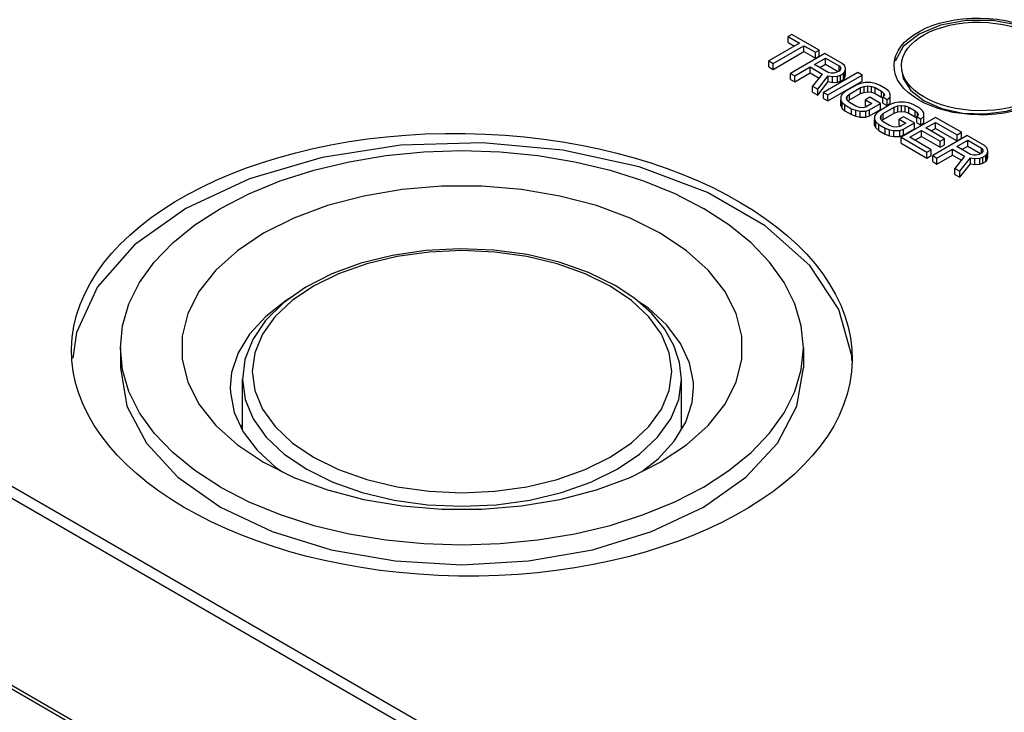
# Model space of a CAD drawing. Units: inches. Extents: x 0.7 to 21.3, y 0.5 to 16.
# Drawn here: x 18.8 to 19.6, y 7 to 7.6 of the extents above; entities that cross this region are included whole.
import ezdxf

# ---------------------------------------------------------------- set-up
doc = ezdxf.new("R2010")
doc.units = ezdxf.units.IN
doc.header["$LTSCALE"] = 1.21
doc.header["$MEASUREMENT"] = 0
doc.layers.get('0').update_dxf_attribs({"linetype": 'CONTINUOUS'})
doc.layers.add('AXIS', color=7, linetype='CONTINUOUS')

msp = doc.modelspace()

# ---------------------------------------------------------------- linework, layer by layer
at = {"color": 7, "linetype": 'CONTINUOUS'}
for p, q in [((19.44162, 7.55939), (19.43866, 7.55768)), ((19.43866, 7.55286), (19.43866, 7.55768)), ((19.43866, 7.55768), (19.44794, 7.55232)), ((19.46366, 7.54667), (19.44162, 7.55939)), ((19.44794, 7.55232), (19.42306, 7.53796)), ((19.42654, 7.53595), (19.45142, 7.55031)), ((19.43866, 7.55286), (19.44376, 7.54991)), ((19.45142, 7.54549), (19.45142, 7.55031)), ((19.45142, 7.55031), (19.4607, 7.54496)), ((19.42654, 7.53113), (19.45142, 7.54549)), ((19.4683, 7.54399), (19.44046, 7.52791)), ((19.45142, 7.54549), (19.4607, 7.54013)), ((19.4607, 7.54496), (19.46366, 7.54667)), ((19.4607, 7.54013), (19.4607, 7.54496)), ((19.4607, 7.54013), (19.46366, 7.54184)), ((19.46366, 7.54184), (19.46366, 7.54667)), ((19.48222, 7.53595), (19.4683, 7.54399)), ((19.42306, 7.53314), (19.42306, 7.53796)), ((19.42306, 7.53796), (19.42654, 7.53595)), ((19.42306, 7.53314), (19.42654, 7.53113)), ((19.42654, 7.53113), (19.42654, 7.53595)), ((19.44394, 7.52591), (19.45638, 7.53309)), ((19.45638, 7.52827), (19.45638, 7.53309)), ((19.45638, 7.53309), (19.46624, 7.52739)), ((19.45994, 7.53514), (19.46882, 7.54027)), ((19.47095, 7.52878), (19.45994, 7.53514)), ((19.46411, 7.53273), (19.46882, 7.53545)), ((19.46882, 7.53545), (19.46882, 7.54027)), ((19.46882, 7.54027), (19.47984, 7.53391)), ((19.46882, 7.53545), (19.47914, 7.52949)), ((19.47984, 7.52993), (19.47984, 7.53391)), ((19.47984, 7.53391), (19.48099, 7.53256)), ((19.48099, 7.53256), (19.48096, 7.53121)), ((19.48453, 7.53393), (19.48222, 7.53595)), ((19.48507, 7.53157), (19.48453, 7.53393)), ((19.44046, 7.52309), (19.44046, 7.52791)), ((19.44046, 7.52791), (19.44394, 7.52591)), ((19.44394, 7.52108), (19.45638, 7.52827)), ((19.44394, 7.52108), (19.44394, 7.52591)), ((19.45638, 7.52827), (19.46362, 7.52408)), ((19.46624, 7.52739), (19.45844, 7.51753)), ((19.4625, 7.51519), (19.47091, 7.52607)), ((19.49498, 7.52858), (19.46714, 7.51251)), ((19.47062, 7.5105), (19.49846, 7.52658)), ((19.47091, 7.52125), (19.47091, 7.52607)), ((19.47091, 7.52607), (19.47441, 7.52541)), ((19.47329, 7.52811), (19.47095, 7.52878)), ((19.47563, 7.52813), (19.47329, 7.52811)), ((19.47441, 7.52541), (19.47852, 7.52578)), ((19.47441, 7.52059), (19.47441, 7.52541)), ((19.47799, 7.52882), (19.47563, 7.52813)), ((19.47977, 7.52985), (19.47799, 7.52882)), ((19.47852, 7.52578), (19.48088, 7.52647)), ((19.47852, 7.52096), (19.47852, 7.52578)), ((19.48096, 7.53121), (19.47977, 7.52985)), ((19.48088, 7.52647), (19.48325, 7.52784)), ((19.48088, 7.52165), (19.48088, 7.52647)), ((19.48325, 7.52784), (19.48444, 7.5292)), ((19.48325, 7.52301), (19.48325, 7.52784)), ((19.48444, 7.5292), (19.48507, 7.53157)), ((19.48444, 7.52438), (19.48444, 7.5292)), ((19.48444, 7.52438), (19.48507, 7.52675)), ((19.48507, 7.52675), (19.48507, 7.53157)), ((19.49846, 7.52658), (19.49498, 7.52858)), ((19.49846, 7.52175), (19.49846, 7.52658)), ((19.44046, 7.52309), (19.44394, 7.52108)), ((19.45844, 7.51271), (19.45844, 7.51753)), ((19.45844, 7.51753), (19.4625, 7.51519)), ((19.4625, 7.51037), (19.47091, 7.52125)), ((19.47062, 7.50568), (19.49846, 7.52175)), ((19.47091, 7.52125), (19.47441, 7.52059)), ((19.47441, 7.52059), (19.47852, 7.52096)), ((19.47852, 7.52096), (19.48088, 7.52165)), ((19.48088, 7.52165), (19.48325, 7.52301)), ((19.48325, 7.52301), (19.48444, 7.52438)), ((19.49362, 7.51843), (19.48474, 7.5133)), ((19.49716, 7.5198), (19.49362, 7.51843)), ((19.4971, 7.51642), (19.50005, 7.51745)), ((19.50069, 7.5205), (19.49716, 7.5198)), ((19.50005, 7.51745), (19.50299, 7.51781)), ((19.50005, 7.51263), (19.50005, 7.51745)), ((19.50538, 7.52053), (19.50069, 7.5205)), ((19.50299, 7.51298), (19.50299, 7.51781)), ((19.50299, 7.51781), (19.50591, 7.51748)), ((19.50889, 7.51987), (19.50538, 7.52053)), ((19.50591, 7.51266), (19.50591, 7.51748)), ((19.50591, 7.51748), (19.50883, 7.51649)), ((19.51238, 7.51854), (19.50889, 7.51987)), ((19.5176, 7.51553), (19.51238, 7.51854)), ((19.45844, 7.51271), (19.4625, 7.51037)), ((19.4625, 7.51037), (19.4625, 7.51519)), ((19.46714, 7.50769), (19.46714, 7.51251)), ((19.46714, 7.51251), (19.47062, 7.5105)), ((19.47062, 7.50568), (19.47062, 7.5105)), ((19.48115, 7.50921), (19.4811, 7.50651)), ((19.48236, 7.51125), (19.48115, 7.50921)), ((19.48474, 7.5133), (19.48236, 7.51125)), ((19.48581, 7.50789), (19.48643, 7.50958)), ((19.48643, 7.50958), (19.48822, 7.51129)), ((19.48643, 7.50614), (19.48643, 7.50958)), ((19.48822, 7.51129), (19.4971, 7.51642)), ((19.48822, 7.50646), (19.4971, 7.51159)), ((19.48822, 7.50646), (19.48822, 7.51129)), ((19.4971, 7.51159), (19.4971, 7.51642)), ((19.4971, 7.51159), (19.50005, 7.51263)), ((19.50005, 7.51263), (19.50299, 7.51298)), ((19.50458, 7.50868), (19.50103, 7.50663)), ((19.50299, 7.51298), (19.50591, 7.51266)), ((19.51328, 7.50366), (19.50458, 7.50868)), ((19.50591, 7.51266), (19.50883, 7.51167)), ((19.50883, 7.51167), (19.50883, 7.51649)), ((19.50883, 7.51649), (19.51405, 7.51347)), ((19.50883, 7.51167), (19.51405, 7.50865)), ((19.51405, 7.50865), (19.51405, 7.51347)), ((19.51405, 7.51347), (19.51577, 7.51179)), ((19.51405, 7.50865), (19.51513, 7.5076)), ((19.51633, 7.5101), (19.51513, 7.50874)), ((19.51513, 7.50392), (19.51513, 7.50874)), ((19.51513, 7.50874), (19.51861, 7.50673)), ((19.51577, 7.50947), (19.51577, 7.51179)), ((19.51577, 7.51179), (19.51633, 7.5101)), ((19.51991, 7.51351), (19.5176, 7.51553)), ((19.51861, 7.50673), (19.52099, 7.50878)), ((19.52104, 7.51149), (19.51991, 7.51351)), ((19.52099, 7.50878), (19.52104, 7.51149)), ((19.52099, 7.50396), (19.52099, 7.50878)), ((19.46714, 7.50769), (19.47062, 7.50568)), ((19.4811, 7.50168), (19.4811, 7.50651)), ((19.4811, 7.50651), (19.48223, 7.50448)), ((19.4811, 7.50168), (19.48223, 7.49966)), ((19.48223, 7.49966), (19.48223, 7.50448)), ((19.48223, 7.50448), (19.48454, 7.50247)), ((19.48454, 7.49764), (19.48454, 7.50247)), ((19.48454, 7.50247), (19.48976, 7.49945)), ((19.48637, 7.5062), (19.48581, 7.50789)), ((19.48809, 7.50452), (19.48637, 7.5062)), ((19.48714, 7.50544), (19.48822, 7.50646)), ((19.49331, 7.5015), (19.48809, 7.50452)), ((19.49623, 7.50051), (19.49331, 7.5015)), ((19.50151, 7.50088), (19.49915, 7.50019)), ((19.50103, 7.50181), (19.50103, 7.50663)), ((19.50103, 7.50663), (19.50625, 7.50361)), ((19.50103, 7.50181), (19.50207, 7.5012)), ((19.50625, 7.50361), (19.50151, 7.50088)), ((19.5044, 7.49853), (19.51328, 7.50366)), ((19.52088, 7.50269), (19.512, 7.49756)), ((19.51328, 7.49883), (19.51328, 7.50366)), ((19.51513, 7.50392), (19.51861, 7.50191)), ((19.51861, 7.50191), (19.51861, 7.50673)), ((19.51861, 7.50191), (19.52099, 7.50396)), ((19.52442, 7.50406), (19.52088, 7.50269)), ((19.52436, 7.50068), (19.52731, 7.50171)), ((19.52795, 7.50476), (19.52442, 7.50406)), ((19.52731, 7.50171), (19.53025, 7.50207)), ((19.52731, 7.49689), (19.52731, 7.50171)), ((19.53264, 7.50479), (19.52795, 7.50476)), ((19.53025, 7.49725), (19.53025, 7.50207)), ((19.53025, 7.50207), (19.53317, 7.50175)), ((19.53615, 7.50413), (19.53264, 7.50479)), ((19.53317, 7.49693), (19.53317, 7.50175)), ((19.53317, 7.50175), (19.53608, 7.50075)), ((19.53608, 7.49593), (19.53608, 7.50075)), ((19.53608, 7.50075), (19.5413, 7.49774)), ((19.53964, 7.5028), (19.53615, 7.50413)), ((19.54486, 7.49979), (19.53964, 7.5028)), ((19.54845, 7.50575), (19.56281, 7.49954)), ((19.48223, 7.49966), (19.48454, 7.49764)), ((19.48454, 7.49764), (19.48976, 7.49463)), ((19.48976, 7.49463), (19.48976, 7.49945)), ((19.48976, 7.49945), (19.49325, 7.49812)), ((19.48976, 7.49463), (19.49325, 7.4933)), ((19.49325, 7.4933), (19.49325, 7.49812)), ((19.49325, 7.49812), (19.49676, 7.49747)), ((19.49325, 7.4933), (19.49676, 7.49264)), ((19.49915, 7.50019), (19.49623, 7.50051)), ((19.49676, 7.49747), (19.50145, 7.49749)), ((19.49676, 7.49264), (19.49676, 7.49747)), ((19.50145, 7.49749), (19.5044, 7.49853)), ((19.50145, 7.49267), (19.50145, 7.49749)), ((19.50145, 7.49267), (19.5044, 7.49371)), ((19.5044, 7.49371), (19.51328, 7.49883)), ((19.5044, 7.49371), (19.5044, 7.49853)), ((19.50841, 7.49348), (19.50836, 7.49077)), ((19.50962, 7.49551), (19.50841, 7.49348)), ((19.512, 7.49756), (19.50962, 7.49551)), ((19.51307, 7.49215), (19.51369, 7.49385)), ((19.51369, 7.49385), (19.51548, 7.49555)), ((19.51369, 7.4904), (19.51369, 7.49385)), ((19.51548, 7.49555), (19.52436, 7.50068)), ((19.51548, 7.49073), (19.52436, 7.49586)), ((19.51548, 7.49073), (19.51548, 7.49555)), ((19.52436, 7.49586), (19.52436, 7.50068)), ((19.52436, 7.49586), (19.52731, 7.49689)), ((19.52731, 7.49689), (19.53025, 7.49725)), ((19.53184, 7.49294), (19.52829, 7.49089)), ((19.53025, 7.49725), (19.53317, 7.49693)), ((19.54054, 7.48792), (19.53184, 7.49294)), ((19.53317, 7.49693), (19.53608, 7.49593)), ((19.53608, 7.49593), (19.5413, 7.49291)), ((19.5413, 7.49291), (19.5413, 7.49774)), ((19.5413, 7.49774), (19.54303, 7.49605)), ((19.5413, 7.49291), (19.54239, 7.49186)), ((19.54359, 7.49437), (19.54239, 7.49301)), ((19.54239, 7.48818), (19.54239, 7.49301)), ((19.54239, 7.49301), (19.54587, 7.491)), ((19.54303, 7.49374), (19.54303, 7.49605)), ((19.54303, 7.49605), (19.54359, 7.49437)), ((19.54717, 7.49777), (19.54486, 7.49979)), ((19.54587, 7.491), (19.54825, 7.49304)), ((19.5483, 7.49575), (19.54717, 7.49777)), ((19.54825, 7.49304), (19.5483, 7.49575)), ((19.54825, 7.48822), (19.54825, 7.49304)), ((19.49676, 7.49264), (19.50145, 7.49267)), ((19.50836, 7.48595), (19.50836, 7.49077)), ((19.50836, 7.49077), (19.50949, 7.48875)), ((19.50836, 7.48595), (19.50949, 7.48392)), ((19.50949, 7.48392), (19.50949, 7.48875)), ((19.50949, 7.48875), (19.5118, 7.48673)), ((19.5118, 7.48191), (19.5118, 7.48673)), ((19.5118, 7.48673), (19.51702, 7.48372)), ((19.51363, 7.49046), (19.51307, 7.49215)), ((19.51535, 7.48878), (19.51363, 7.49046)), ((19.5144, 7.48971), (19.51548, 7.49073)), ((19.52057, 7.48577), (19.51535, 7.48878)), ((19.52349, 7.48477), (19.52057, 7.48577)), ((19.52877, 7.48514), (19.52641, 7.48445)), ((19.52829, 7.48607), (19.52829, 7.49089)), ((19.52829, 7.49089), (19.53351, 7.48788)), ((19.52829, 7.48607), (19.52933, 7.48547)), ((19.53351, 7.48788), (19.52877, 7.48514)), ((19.55762, 7.49242), (19.52978, 7.47635)), ((19.53165, 7.48279), (19.54054, 7.48792)), ((19.54054, 7.4831), (19.54054, 7.48792)), ((19.54239, 7.48818), (19.54587, 7.48617)), ((19.54587, 7.48617), (19.54587, 7.491)), ((19.54587, 7.48617), (19.54825, 7.48822)), ((19.54984, 7.48391), (19.55754, 7.48836)), ((19.55754, 7.48354), (19.55754, 7.48836)), ((19.55754, 7.48836), (19.57494, 7.47832)), ((19.5785, 7.48037), (19.55762, 7.49242)), ((19.50949, 7.48392), (19.5118, 7.48191)), ((19.5118, 7.48191), (19.51702, 7.47889)), ((19.51702, 7.47889), (19.51702, 7.48372)), ((19.51702, 7.48372), (19.52051, 7.48238)), ((19.51702, 7.47889), (19.52051, 7.47756)), ((19.52051, 7.47756), (19.52051, 7.48238)), ((19.52051, 7.48238), (19.52402, 7.48173)), ((19.52051, 7.47756), (19.52402, 7.47691)), ((19.52641, 7.48445), (19.52349, 7.48477)), ((19.52402, 7.48173), (19.52871, 7.48176)), ((19.52402, 7.47691), (19.52402, 7.48173)), ((19.52402, 7.47691), (19.52871, 7.47693)), ((19.52871, 7.48176), (19.53165, 7.48279)), ((19.52871, 7.47693), (19.52871, 7.48176)), ((19.52871, 7.47693), (19.53165, 7.47797)), ((19.53165, 7.47797), (19.54054, 7.4831)), ((19.53165, 7.47797), (19.53165, 7.48279)), ((19.53681, 7.47639), (19.54629, 7.48186)), ((19.54099, 7.47398), (19.54629, 7.47704)), ((19.54629, 7.47704), (19.54629, 7.48186)), ((19.54629, 7.48186), (19.56137, 7.47316)), ((19.54629, 7.47704), (19.56137, 7.46834)), ((19.56492, 7.47521), (19.54984, 7.48391)), ((19.55402, 7.4815), (19.55754, 7.48354)), ((19.58314, 7.47769), (19.5553, 7.46162)), ((19.55754, 7.48354), (19.57494, 7.47349)), ((19.57494, 7.47832), (19.5785, 7.48037)), ((19.57494, 7.47349), (19.57494, 7.47832)), ((19.5785, 7.47555), (19.5785, 7.48037)), ((19.59706, 7.46965), (19.58314, 7.47769)), ((19.52978, 7.47153), (19.52978, 7.47635)), ((19.52978, 7.47635), (19.55066, 7.46429)), ((19.52978, 7.47153), (19.55066, 7.45947)), ((19.55421, 7.46635), (19.53681, 7.47639)), ((19.56137, 7.47316), (19.56492, 7.47521)), ((19.56137, 7.46834), (19.56137, 7.47316)), ((19.56137, 7.46834), (19.56492, 7.47039)), ((19.56492, 7.47039), (19.56492, 7.47521)), ((19.57477, 7.46884), (19.58366, 7.47397)), ((19.57494, 7.47349), (19.5785, 7.47555)), ((19.57895, 7.46643), (19.58366, 7.46915)), ((19.58366, 7.46915), (19.58366, 7.47397)), ((19.58366, 7.47397), (19.59468, 7.46761)), ((19.58366, 7.46915), (19.59398, 7.46319)), ((19.59936, 7.46764), (19.59706, 7.46965)), ((18.3319, 7.46235), (19.44546, 6.81945)), ((18.34022, 7.46719), (19.45384, 6.82426)), ((19.55066, 7.46429), (19.55421, 7.46635)), ((19.55066, 7.45947), (19.55066, 7.46429)), ((19.55066, 7.45947), (19.55421, 7.46152)), ((19.55421, 7.46152), (19.55421, 7.46635)), ((19.5553, 7.45679), (19.5553, 7.46162)), ((19.5553, 7.46162), (19.55878, 7.45961)), ((19.55878, 7.45961), (19.57122, 7.46679)), ((19.55878, 7.45478), (19.57122, 7.46197)), ((19.57122, 7.46197), (19.57122, 7.46679)), ((19.57122, 7.46679), (19.58108, 7.4611)), ((19.57122, 7.46197), (19.57846, 7.45779)), ((19.58108, 7.4611), (19.57328, 7.45124)), ((19.58579, 7.46248), (19.57477, 7.46884)), ((19.58812, 7.46182), (19.58579, 7.46248)), ((19.59047, 7.46183), (19.58812, 7.46182)), ((19.59282, 7.46252), (19.59047, 7.46183)), ((19.5946, 7.46355), (19.59282, 7.46252)), ((19.5958, 7.46491), (19.5946, 7.46355)), ((19.59468, 7.46363), (19.59468, 7.46761)), ((19.59468, 7.46761), (19.59582, 7.46626)), ((19.59571, 7.46017), (19.59808, 7.46154)), ((19.59582, 7.46626), (19.5958, 7.46491)), ((19.59808, 7.46154), (19.59928, 7.4629)), ((19.59808, 7.45672), (19.59808, 7.46154)), ((19.59928, 7.4629), (19.59991, 7.46527)), ((19.59928, 7.45808), (19.59928, 7.4629)), ((19.59991, 7.46527), (19.59936, 7.46764)), ((19.59991, 7.46045), (19.59991, 7.46527)), ((19.5553, 7.45679), (19.55878, 7.45478)), ((19.55878, 7.45478), (19.55878, 7.45961)), ((19.57734, 7.44889), (19.58574, 7.45977)), ((19.57734, 7.44407), (19.58574, 7.45495)), ((19.58574, 7.45495), (19.58574, 7.45977)), ((19.58574, 7.45977), (19.58925, 7.45912)), ((19.58574, 7.45495), (19.58925, 7.45429)), ((19.58925, 7.45912), (19.59335, 7.45948)), ((19.58925, 7.45429), (19.58925, 7.45912)), ((19.58925, 7.45429), (19.59335, 7.45466)), ((19.59335, 7.45948), (19.59571, 7.46017)), ((19.59335, 7.45466), (19.59335, 7.45948)), ((19.59335, 7.45466), (19.59571, 7.45535)), ((19.59571, 7.45535), (19.59571, 7.46017)), ((19.59571, 7.45535), (19.59808, 7.45672)), ((19.59808, 7.45672), (19.59928, 7.45808)), ((19.59928, 7.45808), (19.59991, 7.46045)), ((19.57328, 7.44641), (19.57328, 7.45124)), ((19.57328, 7.45124), (19.57734, 7.44889)), ((19.57328, 7.44641), (19.57734, 7.44407)), ((19.57734, 7.44407), (19.57734, 7.44889)), ((18.23524, 7.36707), (19.28043, 6.76365)), ((19.38752, 7.35212), (19.3741, 7.36909)), ((19.28239, 6.75927), (18.23328, 7.36495)), ((19.31237, 7.34462), (19.29512, 7.35627)), ((19.31495, 7.34615), (19.29906, 7.35666)), ((18.99825, 7.24005), (18.99825, 7.28073)), ((19.35258, 7.24063), (19.35258, 7.28073)), ((18.99419, 7.22812), (19.01534, 7.21403)), ((19.31108, 7.20182), (19.33549, 7.21403))]:
    msp.add_line(p, q, dxfattribs=at)
for points in [[(19.53001, 7.53146), (19.53144, 7.52373), (19.53771, 7.51403), (19.54845, 7.50575)], [(19.56281, 7.49954), (19.57961, 7.49593), (19.59749, 7.49519), (19.61501, 7.49739), (19.63075, 7.50235)], [(19.33549, 7.39887), (19.31108, 7.41108), (19.28391, 7.42116), (19.25453, 7.4289), (19.22354, 7.43416), (19.19156, 7.43681), (19.15927, 7.43681), (19.12729, 7.43416), (19.0963, 7.4289), (19.06692, 7.42116), (19.03975, 7.41108), (19.01534, 7.39886), (18.99419, 7.38477), (18.97673, 7.36908)], [(19.3741, 7.36909), (19.35664, 7.38477), (19.33549, 7.39887)], [(19.29906, 7.35666), (19.27766, 7.36719), (19.25381, 7.37557), (19.22811, 7.38162), (19.20119, 7.38523), (19.17367, 7.38634), (19.1462, 7.38492), (19.11942, 7.381), (19.09396, 7.37466), (19.07043, 7.36602), (19.0494, 7.35527), (19.03143, 7.34262), (19.01703, 7.3284), (19.00661, 7.31308), (19.00033, 7.29704), (18.99825, 7.28073)], [(19.29512, 7.35627), (19.27493, 7.36623), (19.25228, 7.37424), (19.22774, 7.38011), (19.20191, 7.3837), (19.17542, 7.3849), (19.14894, 7.3837), (19.1231, 7.38012), (19.09856, 7.37425), (19.07591, 7.36623), (19.05571, 7.35627), (19.03845, 7.34461), (19.02457, 7.33153), (19.01441, 7.31736), (19.00821, 7.30245), (19.00612, 7.28716), (19.00821, 7.27186), (19.01441, 7.25695), (19.02458, 7.24278), (19.03847, 7.2297), (19.05571, 7.21805)], [(18.97673, 7.36908), (18.96331, 7.35212), (18.95421, 7.33423), (18.94961, 7.31577), (18.94961, 7.29712), (18.95421, 7.27866), (18.96331, 7.26077), (18.97673, 7.24381), (18.99419, 7.22812)], [(19.33549, 7.21403), (19.35664, 7.22812), (19.3741, 7.24381), (19.38752, 7.26077), (19.39662, 7.27867), (19.40122, 7.29712), (19.40122, 7.31577), (19.39662, 7.33423), (19.38752, 7.35212)], [(19.03789, 7.34716), (19.03367, 7.34473), (19.01707, 7.33174), (19.00401, 7.31748), (18.99478, 7.30224), (18.98958, 7.28639), (18.98841, 7.2743)], [(19.05571, 7.21805), (19.0759, 7.20809), (19.09855, 7.20008), (19.12309, 7.19421), (19.14892, 7.19063), (19.17541, 7.18942), (19.20189, 7.19062), (19.22773, 7.1942), (19.25227, 7.20007), (19.27492, 7.20809), (19.29512, 7.21805), (19.31238, 7.22971), (19.32626, 7.24279), (19.33642, 7.25696), (19.34262, 7.27187), (19.34471, 7.28717), (19.34262, 7.30246), (19.33642, 7.31737), (19.32625, 7.33154), (19.31237, 7.34462)], [(19.35258, 7.28073), (19.35108, 7.2946), (19.34654, 7.30834), (19.33894, 7.32171), (19.32834, 7.33442), (19.31495, 7.34615)], [(19.36242, 7.2743), (19.36229, 7.27834), (19.35916, 7.29438), (19.35193, 7.30996), (19.34075, 7.32475), (19.32588, 7.33842), (19.3169, 7.34444)], [(18.99825, 7.28073), (19.00043, 7.26473), (19.00692, 7.24912), (19.01756, 7.23429), (19.03209, 7.22061), (19.05014, 7.2084)], [(19.05014, 7.2084), (19.07128, 7.19798), (19.09498, 7.18959), (19.12067, 7.18345), (19.1477, 7.17971), (19.17542, 7.17845), (19.20313, 7.17971), (19.23016, 7.18345), (19.25585, 7.18959), (19.27955, 7.19798), (19.30069, 7.20841), (19.31875, 7.22061), (19.33327, 7.2343), (19.34391, 7.24912), (19.3504, 7.26473), (19.35258, 7.28073)], [(18.98841, 7.2743), (18.98854, 7.27026), (18.99167, 7.25423)], [(19.34682, 7.23113), (19.35605, 7.24636), (19.36125, 7.26222), (19.36242, 7.2743)], [(18.99167, 7.25423), (18.9989, 7.23864), (19.01008, 7.22385), (19.02495, 7.21019), (19.0306, 7.2064)], [(19.32066, 7.20661), (19.33376, 7.21686), (19.34682, 7.23113)], [(19.01534, 7.21403), (19.03975, 7.20182), (19.06692, 7.19174), (19.0963, 7.18399), (19.12729, 7.17874), (19.15927, 7.17608), (19.19156, 7.17608), (19.22354, 7.17874), (19.25453, 7.18399), (19.28391, 7.19174), (19.31108, 7.20182)]]:
    msp.add_lwpolyline(points, dxfattribs=at)
msp.add_ellipse((19.593, 7.53351), major_axis=(0.06299, -0.00094), ratio=0.567179, dxfattribs=at)
at = {"layer": 'AXIS', "color": 7, "linetype": 'CONTINUOUS'}
for p, q in [((18.86433, 7.31882), (18.8615, 7.29799)), ((18.89982, 7.30645), (18.89982, 7.29037)), ((18.90156, 7.28863), (18.89982, 7.30645)), ((19.44927, 7.28863), (19.45101, 7.30645)), ((19.45101, 7.30645), (19.45101, 7.29037)), ((19.44571, 7.25933), (19.45101, 7.29037)), ((19.3535, 7.24214), (19.35258, 7.24381))]:
    msp.add_line(p, q, dxfattribs=at)
for points in [[(19.64171, 7.55959), (19.62427, 7.56691), (19.60377, 7.57075), (19.58222, 7.57075), (19.56172, 7.56691), (19.54428, 7.55959)], [(19.54428, 7.55959), (19.53161, 7.54952), (19.52495, 7.53769)], [(19.49011, 7.29614), (19.48994, 7.29989), (19.47964, 7.33744), (19.45605, 7.37293), (19.42018, 7.40481), (19.37363, 7.43169), (19.3184, 7.4524), (19.25693, 7.46602), (19.1919, 7.47197), (19.12614, 7.46998), (19.06254, 7.46014), (19.00387, 7.44288), (18.9527, 7.41895)], [(18.89982, 7.30645), (18.90156, 7.32426), (18.90673, 7.34185), (18.91529, 7.359), (18.92712, 7.37548), (18.94207, 7.3911), (18.95995, 7.40565), (18.98054, 7.41896), (19.00359, 7.43084), (19.02879, 7.44117), (19.05584, 7.4498), (19.08439, 7.45663), (19.11409, 7.46157), (19.14456, 7.46456), (19.17541, 7.46556), (19.20627, 7.46456), (19.23674, 7.46157), (19.26644, 7.45663), (19.29499, 7.4498), (19.32204, 7.44117), (19.34724, 7.43085), (19.37029, 7.41896)], [(18.9527, 7.41895), (18.91127, 7.38941), (18.88137, 7.35554), (18.86433, 7.31882)], [(19.45101, 7.30645), (19.44927, 7.32426), (19.4441, 7.34185), (19.43554, 7.359), (19.42371, 7.37548), (19.40876, 7.3911), (19.39088, 7.40565), (19.37029, 7.41896)], [(18.89982, 7.29037), (18.90512, 7.25933), (18.9208, 7.22949), (18.94627, 7.20198), (18.98054, 7.17787)], [(18.98054, 7.19394), (18.95995, 7.20724), (18.94207, 7.2218), (18.92712, 7.23741), (18.91529, 7.2539), (18.90673, 7.27104), (18.90156, 7.28863)], [(18.98054, 7.19394), (19.00359, 7.18205), (19.02879, 7.17173), (19.05584, 7.16309), (19.08439, 7.15627), (19.11409, 7.15133), (19.14456, 7.14834), (19.17542, 7.14734), (19.20627, 7.14834), (19.23674, 7.15133), (19.26644, 7.15627), (19.29499, 7.16309), (19.32204, 7.17173), (19.34724, 7.18205), (19.37029, 7.19394), (19.39088, 7.20724), (19.40876, 7.2218), (19.42371, 7.23741), (19.43554, 7.2539), (19.4441, 7.27104), (19.44927, 7.28863)], [(18.98054, 7.17787), (19.02231, 7.15808), (19.06995, 7.14338), (19.12165, 7.13432), (19.17542, 7.13126), (19.22918, 7.13432), (19.28088, 7.14338), (19.32853, 7.15808), (19.37029, 7.17787), (19.40456, 7.20198), (19.43003, 7.22949), (19.44571, 7.25933)], [(18.9971, 7.24252), (18.99717, 7.24267), (18.99825, 7.24425)]]:
    msp.add_lwpolyline(points, dxfattribs=at)
for centre, major_axis in [((19.593, 7.53351), (0.0689, -0.00102)), ((19.17542, 7.30084), (0.31495, -0.00468))]:
    msp.add_ellipse(centre, major_axis=major_axis, ratio=0.567179, dxfattribs=at)

doc.saveas('drawing.dxf')
